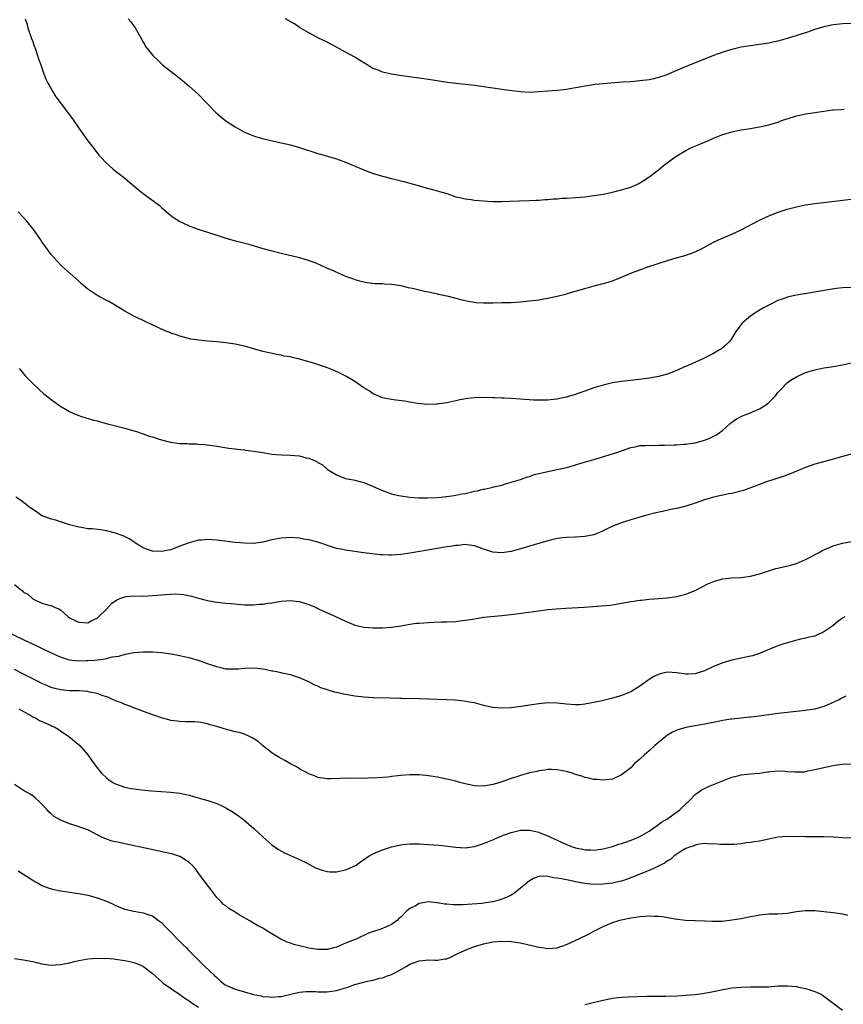
# Model space of a CAD drawing. Units: inches. Extents: x 2559000 to 2562000, y 1557000 to 1560000.
# Drawn here: x 2560122 to 2560301, y 1557611 to 1557825 of the extents above; entities that cross this region are included whole.
import ezdxf

# ---------------------------------------------------------------- set-up
doc = ezdxf.new("R2010")
doc.units = ezdxf.units.IN
doc.header["$MEASUREMENT"] = 0
doc.layers.add('LD25591557_10ft', color=82, linetype='Continuous')

msp = doc.modelspace()

# ---------------------------------------------------------------- linework, layer by layer
at = {"layer": 'LD25591557_10ft'}
for points, elevation in [([(2560123.32, 1557825), (2560123.75, 1557823.75), (2560123.96, 1557823), (2560124.74, 1557820.74), (2560125, 1557820.05), (2560125.26, 1557819.26), (2560125.58, 1557818.42), (2560126.06, 1557817), (2560126.28, 1557816.28), (2560126.77, 1557815), (2560127, 1557814.33), (2560127.42, 1557813), (2560127.87, 1557811.87), (2560128.27, 1557811), (2560129, 1557809.74), (2560129.26, 1557809.26), (2560130.04, 1557808.04), (2560132.34, 1557805), (2560133.75, 1557803), (2560135, 1557801.19), (2560136.64, 1557799), (2560137, 1557798.49), (2560138.12, 1557797), (2560139.37, 1557795.37), (2560139.69, 1557795), (2560141, 1557793.6), (2560141.66, 1557793), (2560142.38, 1557792.38), (2560143, 1557791.9), (2560143.49, 1557791.49), (2560145, 1557790.36), (2560146.58, 1557789), (2560147, 1557788.66), (2560147.88, 1557787.88), (2560149, 1557787), (2560152.46, 1557784.46), (2560153, 1557783.95), (2560153.53, 1557783.53), (2560155, 1557782.26), (2560156.84, 1557781), (2560157, 1557780.91), (2560159, 1557780.02), (2560159.73, 1557779.73), (2560161.21, 1557779.21), (2560165, 1557777.94), (2560167, 1557777.33), (2560168.82, 1557776.82), (2560171.98, 1557775.98), (2560175, 1557775.1), (2560177, 1557774.55), (2560179, 1557774.05), (2560183, 1557773.12), (2560184.63, 1557772.63), (2560186.08, 1557772.08), (2560187.49, 1557771.49), (2560189, 1557770.82), (2560190.27, 1557770.27), (2560191, 1557769.92), (2560193, 1557769.07), (2560194.52, 1557768.52), (2560195, 1557768.33), (2560196.04, 1557768.04), (2560197, 1557767.8), (2560197.67, 1557767.67), (2560199.47, 1557767.47), (2560201, 1557767.42), (2560201.38, 1557767.38), (2560203, 1557767.32), (2560205, 1557767.03), (2560206.6, 1557766.6), (2560207.58, 1557766.42), (2560209, 1557766.05), (2560210.18, 1557765.82), (2560211, 1557765.61), (2560212.73, 1557765.27), (2560213.16, 1557765.16), (2560213.98, 1557765), (2560215, 1557764.77), (2560217, 1557764.28), (2560218, 1557764), (2560219, 1557763.76), (2560219.62, 1557763.62), (2560221, 1557763.39), (2560221.36, 1557763.36), (2560223, 1557763.25), (2560225, 1557763.25), (2560227, 1557763.29), (2560229, 1557763.36), (2560231, 1557763.48), (2560233, 1557763.66), (2560235, 1557763.91), (2560236.11, 1557764.11), (2560237, 1557764.25), (2560239, 1557764.7), (2560240.84, 1557765.16), (2560242.39, 1557765.61), (2560245, 1557766.39), (2560247.06, 1557766.94), (2560249, 1557767.42), (2560249.61, 1557767.61), (2560251, 1557768.02), (2560253, 1557768.82), (2560255, 1557769.67), (2560255.95, 1557770.05), (2560257.4, 1557770.6), (2560258.5, 1557771), (2560263, 1557772.43), (2560264.89, 1557773), (2560266.54, 1557773.46), (2560268.05, 1557773.95), (2560269, 1557774.32), (2560270.38, 1557775), (2560273, 1557776.45), (2560274.74, 1557777.26), (2560277, 1557778.21), (2560279, 1557779.15), (2560282.85, 1557781.15), (2560284.19, 1557781.81), (2560285, 1557782.16), (2560287.05, 1557782.95), (2560289, 1557783.59), (2560291, 1557784.14), (2560293, 1557784.56), (2560295, 1557784.84), (2560298.74, 1557785.26), (2560300.52, 1557785.48), (2560304.06, 1557785.94)], 7120), ([(2560145.76, 1557825), (2560146.31, 1557824.31), (2560147.25, 1557823), (2560148.42, 1557821), (2560149, 1557819.91), (2560149.33, 1557819.33), (2560149.54, 1557819), (2560151.1, 1557817), (2560152.1, 1557816.1), (2560153, 1557815.2), (2560153.22, 1557815), (2560155.76, 1557813), (2560156.47, 1557812.47), (2560157.57, 1557811.57), (2560159, 1557810.38), (2560161, 1557808.53), (2560164.72, 1557804.72), (2560165.78, 1557803.78), (2560167, 1557802.82), (2560169, 1557801.49), (2560171, 1557800.37), (2560171.96, 1557799.96), (2560173, 1557799.54), (2560173.4, 1557799.4), (2560174.96, 1557798.96), (2560179, 1557798.06), (2560181, 1557797.58), (2560183, 1557797), (2560187, 1557795.69), (2560187.55, 1557795.55), (2560189.11, 1557795.11), (2560191, 1557794.54), (2560193, 1557793.82), (2560197, 1557792.16), (2560197.83, 1557791.83), (2560199.29, 1557791.29), (2560201, 1557790.78), (2560203, 1557790.29), (2560203.96, 1557790.04), (2560205.65, 1557789.65), (2560208.76, 1557788.76), (2560209, 1557788.67), (2560210.32, 1557788.32), (2560211, 1557788.09), (2560213, 1557787.58), (2560213.44, 1557787.44), (2560215, 1557787), (2560217, 1557786.31), (2560217.86, 1557786.14), (2560219, 1557785.83), (2560220.3, 1557785.7), (2560221, 1557785.6), (2560223, 1557785.43), (2560225, 1557785.31), (2560227, 1557785.31), (2560228.63, 1557785.37), (2560233, 1557785.47), (2560234.44, 1557785.56), (2560235, 1557785.57), (2560236.31, 1557785.69), (2560237, 1557785.72), (2560238.16, 1557785.84), (2560239, 1557785.88), (2560240.03, 1557785.97), (2560241, 1557786.02), (2560243, 1557786.16), (2560245, 1557786.32), (2560247, 1557786.56), (2560249, 1557786.88), (2560251, 1557787.31), (2560253, 1557787.81), (2560254.2, 1557788.2), (2560255, 1557788.43), (2560256.33, 1557789), (2560256.79, 1557789.21), (2560258.03, 1557789.97), (2560259.21, 1557790.79), (2560261, 1557792.15), (2560262.06, 1557793), (2560264.65, 1557795), (2560265, 1557795.22), (2560267, 1557796.36), (2560268.23, 1557797), (2560269.62, 1557797.62), (2560271, 1557798.21), (2560271.58, 1557798.42), (2560273, 1557799.07), (2560275, 1557799.82), (2560277, 1557800.42), (2560279, 1557800.86), (2560281, 1557801.18), (2560282.55, 1557801.45), (2560283, 1557801.51), (2560285, 1557801.96), (2560287, 1557802.56), (2560288.24, 1557803), (2560289, 1557803.25), (2560291, 1557803.87), (2560292.09, 1557804.09), (2560293, 1557804.32), (2560294.55, 1557804.55), (2560295, 1557804.64), (2560296.94, 1557804.94), (2560298.83, 1557805.18), (2560299, 1557805.21), (2560300.71, 1557805.29), (2560301.38, 1557805.38)], 7130), ([(2560303, 1557824), (2560301, 1557823.87), (2560299.74, 1557823.74), (2560299, 1557823.68), (2560297, 1557823.26), (2560295.27, 1557822.73), (2560294.43, 1557822.43), (2560293, 1557821.97), (2560292.24, 1557821.76), (2560289, 1557820.7), (2560287, 1557820.11), (2560285.89, 1557819.89), (2560285, 1557819.69), (2560283, 1557819.38), (2560281, 1557819.1), (2560279, 1557818.8), (2560277, 1557818.36), (2560275, 1557817.74), (2560272.99, 1557817.01), (2560271, 1557816.25), (2560269, 1557815.45), (2560265.85, 1557814.15), (2560265, 1557813.75), (2560264.45, 1557813.55), (2560262.85, 1557812.85), (2560261, 1557812.22), (2560259.96, 1557811.96), (2560259, 1557811.76), (2560257, 1557811.48), (2560255, 1557811.31), (2560253.19, 1557811.19), (2560249, 1557810.87), (2560247.29, 1557810.71), (2560245.54, 1557810.46), (2560243.85, 1557810.15), (2560243, 1557809.97), (2560242.17, 1557809.83), (2560241, 1557809.6), (2560239, 1557809.38), (2560237, 1557809.26), (2560235, 1557809.11), (2560233, 1557809.01), (2560231, 1557809.11), (2560228.57, 1557809.43), (2560227, 1557809.66), (2560225, 1557809.92), (2560221, 1557810.53), (2560219, 1557810.75), (2560217, 1557810.94), (2560215.17, 1557811.17), (2560211, 1557811.83), (2560204.7, 1557812.7), (2560203, 1557812.96), (2560201, 1557813.41), (2560200.27, 1557813.73), (2560199, 1557814.22), (2560198.48, 1557814.48), (2560197.67, 1557815), (2560196.01, 1557816.01), (2560195, 1557816.64), (2560193, 1557817.77), (2560191, 1557818.86), (2560189, 1557819.89), (2560187, 1557820.87), (2560185, 1557821.94), (2560183, 1557823.14), (2560181.87, 1557823.87), (2560181, 1557824.35), (2560180.61, 1557824.61), (2560179.97, 1557825)], 7140), ([(2560303, 1557766.61), (2560301, 1557766.54), (2560299.62, 1557766.38), (2560297.9, 1557766.1), (2560293.25, 1557765.25), (2560292.8, 1557765.2), (2560291, 1557764.9), (2560289, 1557764.47), (2560288.14, 1557764.15), (2560287, 1557763.74), (2560285.15, 1557762.85), (2560283.85, 1557762.15), (2560282.59, 1557761.41), (2560281.96, 1557761), (2560281, 1557760.35), (2560279.38, 1557759), (2560279.19, 1557758.81), (2560277.84, 1557757), (2560277, 1557755.56), (2560276.61, 1557755), (2560275.8, 1557754.2), (2560274.72, 1557753.28), (2560274.3, 1557753), (2560273, 1557752.26), (2560270.51, 1557751), (2560267, 1557749.43), (2560266.69, 1557749.31), (2560265, 1557748.51), (2560263, 1557747.73), (2560261, 1557747.24), (2560259.09, 1557746.91), (2560257.34, 1557746.66), (2560255, 1557746.36), (2560253, 1557746.13), (2560251, 1557745.85), (2560249, 1557745.39), (2560247, 1557744.78), (2560245, 1557744.08), (2560243.52, 1557743.52), (2560243, 1557743.34), (2560241.2, 1557742.8), (2560241, 1557742.71), (2560239.56, 1557742.44), (2560239, 1557742.3), (2560238.21, 1557742.21), (2560237, 1557742.11), (2560235, 1557742.07), (2560233.88, 1557742.12), (2560233, 1557742.15), (2560229, 1557742.48), (2560227.48, 1557742.52), (2560227, 1557742.55), (2560225.42, 1557742.58), (2560225, 1557742.6), (2560223, 1557742.65), (2560221, 1557742.59), (2560219.57, 1557742.43), (2560217.87, 1557742.13), (2560217, 1557741.93), (2560215, 1557741.52), (2560213.3, 1557741.3), (2560213, 1557741.24), (2560212.78, 1557741.22), (2560210.83, 1557741.17), (2560208.65, 1557741.34), (2560207, 1557741.63), (2560205.86, 1557741.86), (2560203.9, 1557742.1), (2560203, 1557742.24), (2560201.47, 1557742.53), (2560201, 1557742.63), (2560199, 1557743.48), (2560198.1, 1557744.1), (2560197, 1557744.78), (2560195, 1557746.14), (2560193.22, 1557747.22), (2560191.92, 1557747.92), (2560190.54, 1557748.54), (2560189.1, 1557749.1), (2560185.78, 1557750.22), (2560183, 1557751.04), (2560181.38, 1557751.38), (2560181, 1557751.5), (2560179.68, 1557751.68), (2560179, 1557751.85), (2560178, 1557752), (2560176.36, 1557752.36), (2560175, 1557752.7), (2560171, 1557753.82), (2560169, 1557754.27), (2560167, 1557754.59), (2560165, 1557754.79), (2560163, 1557754.94), (2560161.11, 1557755.11), (2560159.38, 1557755.38), (2560157.79, 1557755.79), (2560157, 1557756.01), (2560156.28, 1557756.28), (2560155, 1557756.66), (2560154.77, 1557756.77), (2560154.16, 1557757), (2560153, 1557757.5), (2560152.06, 1557757.94), (2560150.64, 1557758.64), (2560149.87, 1557759), (2560149.3, 1557759.3), (2560149, 1557759.42), (2560147.95, 1557759.95), (2560147, 1557760.37), (2560145, 1557761.42), (2560142.43, 1557763), (2560141.53, 1557763.53), (2560141, 1557763.79), (2560138.92, 1557764.92), (2560137, 1557766.21), (2560136.05, 1557767), (2560135.49, 1557767.49), (2560135, 1557767.99), (2560131.27, 1557771.27), (2560130.28, 1557772.28), (2560129, 1557773.79), (2560127.62, 1557775.62), (2560127, 1557776.54), (2560126.66, 1557777), (2560125, 1557779.41), (2560124.29, 1557780.29), (2560123.68, 1557781), (2560121.81, 1557783)], 7110), ([(2560122.06, 1557749), (2560122.46, 1557748.46), (2560123.38, 1557747.38), (2560125, 1557745.72), (2560126.38, 1557744.38), (2560127.44, 1557743.44), (2560127.98, 1557743), (2560129, 1557742.21), (2560130.89, 1557740.89), (2560133, 1557739.62), (2560133.44, 1557739.44), (2560134.4, 1557739), (2560135, 1557738.75), (2560135.38, 1557738.62), (2560138.22, 1557737.78), (2560139, 1557737.59), (2560140.95, 1557737.05), (2560145, 1557736.01), (2560145.77, 1557735.77), (2560147, 1557735.45), (2560147.32, 1557735.32), (2560149, 1557734.81), (2560150.3, 1557734.3), (2560151, 1557734.11), (2560152.29, 1557733.71), (2560153, 1557733.46), (2560154.96, 1557732.96), (2560157, 1557732.7), (2560158.65, 1557732.65), (2560159, 1557732.61), (2560160.59, 1557732.59), (2560161, 1557732.54), (2560162.43, 1557732.43), (2560165, 1557732.07), (2560167.66, 1557731.66), (2560169, 1557731.52), (2560169.44, 1557731.44), (2560171, 1557731.3), (2560171.25, 1557731.25), (2560173, 1557731.03), (2560175, 1557730.68), (2560175.36, 1557730.64), (2560177, 1557730.38), (2560179, 1557730.23), (2560181, 1557730.16), (2560181.95, 1557730.05), (2560183, 1557729.97), (2560184.41, 1557729.59), (2560185, 1557729.48), (2560186.75, 1557728.75), (2560187, 1557728.56), (2560188.01, 1557728.01), (2560189, 1557727.08), (2560189.11, 1557727), (2560190.32, 1557726.32), (2560191, 1557725.84), (2560193, 1557725.09), (2560193.35, 1557725), (2560194.76, 1557724.76), (2560196.37, 1557724.37), (2560197, 1557724.17), (2560197.85, 1557723.85), (2560201, 1557722.45), (2560203, 1557721.74), (2560204.61, 1557721.39), (2560205, 1557721.29), (2560207, 1557721.01), (2560208.87, 1557720.87), (2560210.84, 1557720.84), (2560212.92, 1557720.92), (2560213.81, 1557721), (2560214.88, 1557721.12), (2560215, 1557721.12), (2560216.6, 1557721.4), (2560217, 1557721.42), (2560218.3, 1557721.7), (2560219, 1557721.81), (2560221, 1557722.29), (2560221.6, 1557722.4), (2560223, 1557722.75), (2560223.22, 1557722.78), (2560225, 1557723.16), (2560225.22, 1557723.22), (2560227, 1557723.65), (2560227.96, 1557723.96), (2560229, 1557724.26), (2560231, 1557724.88), (2560232.57, 1557725.43), (2560233, 1557725.53), (2560234.08, 1557725.92), (2560235, 1557726.12), (2560235.67, 1557726.33), (2560239, 1557727), (2560241, 1557727.44), (2560241.63, 1557727.63), (2560243, 1557728), (2560244.46, 1557728.46), (2560247, 1557729.21), (2560248.4, 1557729.6), (2560251.46, 1557730.54), (2560253, 1557731.09), (2560255, 1557731.79), (2560255.97, 1557731.97), (2560257, 1557732.24), (2560258.22, 1557732.22), (2560259, 1557732.34), (2560260.25, 1557732.25), (2560261, 1557732.32), (2560262.31, 1557732.31), (2560264.41, 1557732.41), (2560265, 1557732.41), (2560266.55, 1557732.55), (2560267, 1557732.55), (2560268.82, 1557732.82), (2560269, 1557732.83), (2560269.77, 1557733), (2560271, 1557733.39), (2560272.17, 1557733.83), (2560273.48, 1557734.52), (2560274.21, 1557735), (2560275, 1557735.56), (2560276.61, 1557737), (2560276.83, 1557737.17), (2560277, 1557737.28), (2560277.96, 1557738.04), (2560279, 1557738.53), (2560279.28, 1557738.72), (2560281, 1557739.36), (2560281.6, 1557739.6), (2560283, 1557740.23), (2560284.27, 1557741), (2560285, 1557741.61), (2560286.47, 1557743), (2560287, 1557743.73), (2560288.18, 1557745), (2560288.54, 1557745.46), (2560289, 1557745.86), (2560289.63, 1557746.37), (2560291, 1557747.2), (2560293, 1557748.08), (2560295, 1557748.68), (2560297, 1557749.1), (2560298.63, 1557749.37), (2560301, 1557749.78), (2560303, 1557750.18)], 7100), ([(2560303, 1557730.35), (2560301, 1557729.83), (2560298.8, 1557729.2), (2560295, 1557728.15), (2560293, 1557727.49), (2560291.87, 1557727), (2560291.25, 1557726.75), (2560291, 1557726.66), (2560289.86, 1557726.14), (2560289, 1557725.83), (2560288.42, 1557725.58), (2560287, 1557725.17), (2560286.51, 1557725), (2560284.29, 1557724.29), (2560283, 1557723.76), (2560279.51, 1557722.49), (2560277, 1557721.82), (2560276.3, 1557721.7), (2560275, 1557721.41), (2560274.65, 1557721.35), (2560272.99, 1557721.01), (2560271, 1557720.44), (2560269, 1557719.71), (2560267, 1557719.04), (2560265, 1557718.55), (2560263.71, 1557718.29), (2560261.87, 1557717.87), (2560260.43, 1557717.57), (2560258.18, 1557717), (2560257, 1557716.67), (2560256.51, 1557716.51), (2560255, 1557716.09), (2560253.63, 1557715.63), (2560253, 1557715.45), (2560251.86, 1557715), (2560251.25, 1557714.75), (2560249.89, 1557714.11), (2560249, 1557713.66), (2560248.54, 1557713.46), (2560247.47, 1557713), (2560247, 1557712.84), (2560245, 1557712.45), (2560243, 1557712.33), (2560241, 1557712.25), (2560240.15, 1557712.15), (2560239, 1557711.99), (2560237, 1557711.51), (2560231, 1557709.75), (2560229, 1557709.23), (2560227.5, 1557709), (2560227, 1557708.94), (2560225, 1557709.07), (2560223, 1557709.72), (2560222.06, 1557710.06), (2560221, 1557710.41), (2560219.39, 1557710.61), (2560219, 1557710.68), (2560217.47, 1557710.53), (2560217, 1557710.53), (2560215.71, 1557710.29), (2560215, 1557710.21), (2560214.06, 1557710.06), (2560213, 1557709.86), (2560207, 1557708.83), (2560205, 1557708.55), (2560203, 1557708.41), (2560202.41, 1557708.41), (2560201, 1557708.45), (2560200.49, 1557708.49), (2560198.69, 1557708.69), (2560197, 1557708.93), (2560193, 1557709.46), (2560192.4, 1557709.6), (2560191, 1557709.88), (2560190.13, 1557710.13), (2560187, 1557711.2), (2560185.57, 1557711.57), (2560185, 1557711.74), (2560183.91, 1557711.91), (2560183, 1557712.09), (2560181, 1557712.24), (2560179, 1557712.11), (2560177, 1557711.71), (2560175, 1557711.23), (2560173, 1557710.96), (2560171, 1557710.98), (2560169, 1557711.17), (2560165.58, 1557711.58), (2560165, 1557711.64), (2560163, 1557711.77), (2560161.66, 1557711.66), (2560161, 1557711.64), (2560159, 1557711.1), (2560158.78, 1557711), (2560157, 1557710.32), (2560155, 1557709.58), (2560154.51, 1557709.49), (2560153, 1557709.16), (2560151, 1557709.25), (2560149.69, 1557709.69), (2560149, 1557709.99), (2560147.36, 1557711), (2560147.16, 1557711.16), (2560147, 1557711.26), (2560145.98, 1557711.98), (2560144.62, 1557712.62), (2560143, 1557713.19), (2560141, 1557713.66), (2560140.2, 1557713.8), (2560137.91, 1557714.09), (2560137, 1557714.15), (2560135.61, 1557714.39), (2560135, 1557714.46), (2560133, 1557714.99), (2560131.5, 1557715.5), (2560131, 1557715.62), (2560129.99, 1557715.99), (2560129, 1557716.23), (2560128.46, 1557716.47), (2560127, 1557716.98), (2560125.82, 1557717.82), (2560125, 1557718.31), (2560124.05, 1557719), (2560123.49, 1557719.49), (2560123, 1557719.83), (2560122.36, 1557720.36), (2560121.35, 1557721)], 7090), ([(2560121, 1557702.02), (2560122.29, 1557701), (2560122.7, 1557700.7), (2560123, 1557700.37), (2560123.91, 1557699.91), (2560125, 1557698.92), (2560125.17, 1557698.83), (2560127, 1557697.95), (2560128.46, 1557697.55), (2560129, 1557697.44), (2560129.89, 1557697), (2560130.7, 1557696.7), (2560131, 1557696.48), (2560131.81, 1557695.81), (2560132.67, 1557695), (2560133, 1557694.8), (2560134.22, 1557694.22), (2560135, 1557693.83), (2560137, 1557693.72), (2560137.83, 1557694.17), (2560139, 1557694.7), (2560139.14, 1557694.86), (2560139.3, 1557695), (2560141, 1557696.68), (2560142.1, 1557697.9), (2560143.28, 1557698.72), (2560143.96, 1557699), (2560145, 1557699.37), (2560145.38, 1557699.38), (2560147, 1557699.54), (2560149, 1557699.52), (2560151, 1557699.6), (2560153.87, 1557699.87), (2560155, 1557699.93), (2560155.96, 1557699.96), (2560157.83, 1557699.83), (2560159.49, 1557699.49), (2560161, 1557699.08), (2560163, 1557698.56), (2560165, 1557698.2), (2560167, 1557697.97), (2560168.14, 1557697.86), (2560171, 1557697.63), (2560172.38, 1557697.62), (2560173, 1557697.59), (2560174.27, 1557697.73), (2560175, 1557697.75), (2560176.05, 1557697.95), (2560177, 1557698.07), (2560179, 1557698.41), (2560181, 1557698.54), (2560181.53, 1557698.47), (2560183, 1557698.3), (2560184.05, 1557697.95), (2560185, 1557697.68), (2560186.63, 1557697), (2560187, 1557696.8), (2560188.22, 1557696.22), (2560189, 1557695.83), (2560189.61, 1557695.61), (2560193, 1557694.04), (2560194.7, 1557693.3), (2560195, 1557693.18), (2560195.74, 1557693), (2560197, 1557692.73), (2560199, 1557692.57), (2560201, 1557692.58), (2560203, 1557692.72), (2560205.03, 1557693.03), (2560207, 1557693.39), (2560208.41, 1557693.59), (2560209, 1557693.65), (2560211, 1557693.79), (2560212.19, 1557693.81), (2560213.89, 1557693.89), (2560215, 1557693.91), (2560217, 1557694), (2560217.87, 1557694.13), (2560219, 1557694.24), (2560219.64, 1557694.36), (2560221, 1557694.59), (2560223, 1557694.9), (2560227, 1557695.27), (2560229.59, 1557695.59), (2560235, 1557696.32), (2560237, 1557696.57), (2560238.75, 1557696.75), (2560240.9, 1557696.9), (2560244.88, 1557697.12), (2560248.64, 1557697.36), (2560250.46, 1557697.54), (2560251, 1557697.6), (2560253, 1557697.93), (2560255, 1557698.29), (2560255.62, 1557698.38), (2560257, 1557698.6), (2560257.37, 1557698.63), (2560259, 1557698.84), (2560261, 1557699), (2560263, 1557699.15), (2560265, 1557699.4), (2560265.55, 1557699.55), (2560267, 1557699.9), (2560269, 1557700.72), (2560271.79, 1557702.2), (2560273.22, 1557702.78), (2560275, 1557703.24), (2560277, 1557703.45), (2560279, 1557703.57), (2560281, 1557703.84), (2560283, 1557704.33), (2560286.53, 1557705.47), (2560287, 1557705.59), (2560289.75, 1557706.25), (2560291, 1557706.59), (2560293, 1557707.45), (2560293.87, 1557707.87), (2560295.96, 1557709), (2560296.62, 1557709.38), (2560297, 1557709.54), (2560297.98, 1557710.02), (2560299, 1557710.45), (2560301, 1557711.03), (2560303, 1557711.38)], 7080), ([(2560301.51, 1557695), (2560301, 1557694.71), (2560300.03, 1557693.97), (2560298.92, 1557693), (2560297, 1557691.73), (2560295.46, 1557691), (2560295, 1557690.82), (2560293.51, 1557690.49), (2560293, 1557690.33), (2560291.88, 1557690.12), (2560289, 1557689.34), (2560287.87, 1557689), (2560287, 1557688.71), (2560285, 1557687.89), (2560283, 1557687.02), (2560281.47, 1557686.53), (2560279, 1557686.02), (2560277, 1557685.59), (2560275, 1557684.98), (2560273, 1557684.21), (2560271, 1557683.27), (2560269, 1557682.57), (2560267.5, 1557682.5), (2560267, 1557682.5), (2560265, 1557682.84), (2560263, 1557682.99), (2560261.39, 1557682.61), (2560261, 1557682.49), (2560260, 1557682), (2560259, 1557681.34), (2560258.78, 1557681.22), (2560258.5, 1557681), (2560257, 1557679.95), (2560255, 1557678.71), (2560254.48, 1557678.48), (2560253, 1557677.87), (2560252.3, 1557677.7), (2560251, 1557677.3), (2560248.76, 1557676.76), (2560247, 1557676.37), (2560246.21, 1557676.21), (2560245, 1557676), (2560243.89, 1557675.89), (2560243, 1557675.85), (2560241, 1557675.97), (2560239, 1557676.19), (2560237, 1557676.26), (2560235, 1557676.09), (2560233, 1557675.81), (2560231.58, 1557675.58), (2560229, 1557675.22), (2560227, 1557675.11), (2560225, 1557675.29), (2560223, 1557675.75), (2560222.02, 1557676.02), (2560221, 1557676.27), (2560220.4, 1557676.4), (2560218.68, 1557676.68), (2560216.86, 1557676.86), (2560214.97, 1557676.97), (2560211, 1557677.12), (2560209, 1557677.17), (2560205.22, 1557677.22), (2560204.78, 1557677.22), (2560202.72, 1557677.28), (2560199, 1557677.41), (2560197, 1557677.53), (2560195, 1557677.77), (2560193, 1557678.12), (2560190.64, 1557678.64), (2560189.46, 1557679), (2560189.1, 1557679.1), (2560187.59, 1557679.59), (2560187, 1557679.89), (2560186.2, 1557680.2), (2560185, 1557680.85), (2560183, 1557681.76), (2560181.91, 1557682.09), (2560181, 1557682.41), (2560179.24, 1557682.76), (2560179, 1557682.83), (2560178.02, 1557683), (2560177.17, 1557683.17), (2560177, 1557683.19), (2560175.54, 1557683.54), (2560175, 1557683.6), (2560173.79, 1557683.79), (2560173, 1557683.84), (2560171, 1557683.79), (2560169.64, 1557683.64), (2560169, 1557683.6), (2560167, 1557683.65), (2560165.94, 1557683.94), (2560165, 1557684.11), (2560164.37, 1557684.37), (2560163, 1557684.8), (2560161, 1557685.49), (2560159, 1557686.06), (2560158.21, 1557686.21), (2560157, 1557686.53), (2560155.1, 1557686.9), (2560153, 1557687.18), (2560151, 1557687.3), (2560149, 1557687.31), (2560147, 1557687.16), (2560146.22, 1557687), (2560145.19, 1557686.81), (2560145, 1557686.8), (2560143.65, 1557686.35), (2560143, 1557686.31), (2560142.22, 1557686.22), (2560141, 1557685.88), (2560140.29, 1557685.71), (2560138.47, 1557685.53), (2560137, 1557685.41), (2560136.59, 1557685.41), (2560135, 1557685.37), (2560133.5, 1557685.5), (2560133, 1557685.59), (2560132.12, 1557685.88), (2560131, 1557686.2), (2560129.08, 1557687.08), (2560127, 1557688.1), (2560125.14, 1557689), (2560123, 1557689.99), (2560119.62, 1557691.62)], 7070), ([(2560301.76, 1557677.76), (2560300.76, 1557677.24), (2560300.35, 1557677), (2560299, 1557676.35), (2560297.86, 1557675.86), (2560297, 1557675.52), (2560295, 1557674.93), (2560293.32, 1557674.68), (2560293, 1557674.61), (2560289, 1557674.23), (2560287, 1557673.99), (2560285, 1557673.7), (2560284.36, 1557673.64), (2560283, 1557673.42), (2560281, 1557673.18), (2560280.85, 1557673.15), (2560278.98, 1557672.98), (2560277, 1557672.73), (2560276.73, 1557672.73), (2560275, 1557672.43), (2560274.34, 1557672.34), (2560271, 1557671.66), (2560267.32, 1557671), (2560267, 1557670.93), (2560265.49, 1557670.51), (2560265, 1557670.33), (2560264.1, 1557669.9), (2560263, 1557669.26), (2560262.63, 1557669), (2560261, 1557667.65), (2560260.26, 1557667), (2560259, 1557665.84), (2560258.02, 1557665), (2560257, 1557664.04), (2560255.77, 1557663), (2560255, 1557662.18), (2560253.47, 1557661), (2560253, 1557660.61), (2560251, 1557659.73), (2560249, 1557659.49), (2560247.64, 1557659.64), (2560247, 1557659.65), (2560245.92, 1557659.92), (2560245, 1557660.06), (2560244.33, 1557660.33), (2560243, 1557660.73), (2560242.82, 1557660.82), (2560242.25, 1557661), (2560241, 1557661.38), (2560240.55, 1557661.45), (2560239, 1557661.75), (2560237.79, 1557661.79), (2560237, 1557661.77), (2560236.34, 1557661.66), (2560235, 1557661.52), (2560234.6, 1557661.4), (2560233, 1557661.07), (2560231, 1557660.5), (2560230.24, 1557660.24), (2560229, 1557659.84), (2560227.19, 1557659.19), (2560226.58, 1557659), (2560225, 1557658.54), (2560223, 1557658.2), (2560221, 1557658.28), (2560219, 1557658.7), (2560217.83, 1557659), (2560217, 1557659.25), (2560215, 1557659.73), (2560213, 1557660.12), (2560211, 1557660.44), (2560210.48, 1557660.48), (2560209, 1557660.64), (2560207, 1557660.64), (2560205, 1557660.48), (2560204.4, 1557660.4), (2560203, 1557660.27), (2560202.16, 1557660.16), (2560199.98, 1557659.98), (2560197.89, 1557659.89), (2560197, 1557659.87), (2560193, 1557659.9), (2560191.84, 1557659.84), (2560189.77, 1557659.77), (2560189, 1557659.76), (2560187, 1557660.08), (2560186.37, 1557660.37), (2560185, 1557660.89), (2560183, 1557661.95), (2560182.35, 1557662.35), (2560181, 1557663.03), (2560179.77, 1557663.77), (2560179, 1557664.17), (2560178.49, 1557664.49), (2560177.61, 1557665), (2560177, 1557665.41), (2560174.95, 1557667), (2560173.93, 1557667.93), (2560172.72, 1557668.72), (2560172.11, 1557669), (2560171, 1557669.47), (2560169.85, 1557669.85), (2560169, 1557670.02), (2560166.61, 1557670.61), (2560165, 1557671.13), (2560163.54, 1557671.54), (2560163, 1557671.74), (2560161.92, 1557671.92), (2560161, 1557672.08), (2560160.13, 1557672.13), (2560159, 1557672.14), (2560158.18, 1557672.18), (2560157, 1557672.21), (2560155, 1557672.48), (2560154.58, 1557672.58), (2560152.96, 1557673.04), (2560149.86, 1557674.14), (2560147.57, 1557675), (2560147.15, 1557675.15), (2560147, 1557675.19), (2560145.72, 1557675.72), (2560145, 1557675.93), (2560144.26, 1557676.26), (2560143, 1557676.75), (2560141.44, 1557677.44), (2560141, 1557677.6), (2560140.1, 1557677.9), (2560139, 1557678.32), (2560137.35, 1557678.65), (2560137, 1557678.75), (2560135.12, 1557678.88), (2560134.91, 1557678.91), (2560133, 1557678.94), (2560131.1, 1557679.1), (2560131, 1557679.11), (2560129.49, 1557679.49), (2560129, 1557679.65), (2560128.04, 1557680.04), (2560127, 1557680.51), (2560126, 1557681), (2560123, 1557682.5), (2560121, 1557683.55)], 7060), ([(2560122, 1557675), (2560123, 1557674.39), (2560124.33, 1557673.67), (2560125, 1557673.27), (2560125.58, 1557673), (2560126.48, 1557672.48), (2560127.85, 1557671.85), (2560129, 1557671.35), (2560129.25, 1557671.25), (2560129.81, 1557671), (2560130.55, 1557670.55), (2560131, 1557670.23), (2560132.87, 1557669), (2560135.26, 1557667), (2560136.96, 1557664.96), (2560137.8, 1557663.8), (2560138.33, 1557663), (2560139, 1557662.15), (2560139.96, 1557661), (2560141, 1557660.02), (2560141.57, 1557659.57), (2560142.38, 1557659), (2560143, 1557658.68), (2560145, 1557657.98), (2560146.31, 1557657.69), (2560147, 1557657.57), (2560148.65, 1557657.35), (2560150.84, 1557657.16), (2560155, 1557656.9), (2560157, 1557656.64), (2560158.35, 1557656.35), (2560159, 1557656.19), (2560159.94, 1557655.94), (2560161.5, 1557655.5), (2560163.04, 1557655.04), (2560165, 1557654.39), (2560165.98, 1557653.98), (2560167, 1557653.49), (2560168.55, 1557652.55), (2560169.74, 1557651.74), (2560170.88, 1557650.88), (2560173.08, 1557649), (2560174.05, 1557648.05), (2560175, 1557647.15), (2560177, 1557645.39), (2560178.41, 1557644.41), (2560179.7, 1557643.7), (2560181, 1557643.14), (2560183, 1557642.26), (2560184.52, 1557641.48), (2560186.46, 1557640.46), (2560187.9, 1557639.9), (2560189, 1557639.64), (2560189.57, 1557639.57), (2560191, 1557639.57), (2560191.69, 1557639.69), (2560193, 1557639.96), (2560195, 1557640.83), (2560195.28, 1557641), (2560196.26, 1557641.74), (2560197.44, 1557642.56), (2560198.16, 1557643), (2560199, 1557643.48), (2560199.81, 1557643.81), (2560201, 1557644.35), (2560203, 1557644.98), (2560204.68, 1557645.32), (2560205, 1557645.41), (2560205.48, 1557645.48), (2560207, 1557645.64), (2560209, 1557645.65), (2560211, 1557645.53), (2560213.33, 1557645.33), (2560217, 1557644.89), (2560219, 1557644.79), (2560221, 1557645.03), (2560223, 1557645.68), (2560223.91, 1557646.09), (2560225, 1557646.52), (2560225.32, 1557646.68), (2560226.07, 1557647), (2560227, 1557647.37), (2560227.57, 1557647.57), (2560229, 1557648.13), (2560230.44, 1557648.44), (2560231, 1557648.59), (2560233, 1557648.6), (2560234.34, 1557648.34), (2560235, 1557648.16), (2560235.85, 1557647.85), (2560237, 1557647.36), (2560237.67, 1557647), (2560239, 1557646.44), (2560241, 1557645.53), (2560242.37, 1557645), (2560243, 1557644.79), (2560244.5, 1557644.5), (2560245, 1557644.36), (2560246.32, 1557644.32), (2560247, 1557644.26), (2560249, 1557644.53), (2560251, 1557645.07), (2560252.42, 1557645.58), (2560253, 1557645.71), (2560254.07, 1557646.07), (2560255.43, 1557646.57), (2560257, 1557647.25), (2560259, 1557648.43), (2560259.82, 1557649), (2560260.49, 1557649.51), (2560261, 1557649.83), (2560261.68, 1557650.32), (2560262.83, 1557651), (2560265.65, 1557653), (2560267, 1557654.35), (2560267.72, 1557655), (2560269, 1557656.35), (2560270.54, 1557657.46), (2560271, 1557657.7), (2560271.88, 1557658.12), (2560273, 1557658.57), (2560277, 1557660.12), (2560278.51, 1557660.51), (2560279, 1557660.66), (2560281, 1557660.86), (2560283, 1557661.03), (2560284.73, 1557661.27), (2560285, 1557661.32), (2560285.37, 1557661.37), (2560287, 1557661.51), (2560288.59, 1557661.41), (2560289, 1557661.4), (2560290.74, 1557661.26), (2560291, 1557661.26), (2560292.67, 1557661.33), (2560293, 1557661.37), (2560293.49, 1557661.49), (2560295, 1557661.77), (2560296.01, 1557661.99), (2560297, 1557662.26), (2560297.63, 1557662.37), (2560299, 1557662.7), (2560299.28, 1557662.72), (2560301, 1557662.95), (2560303.02, 1557663.02)], 7050), ([(2560303.1, 1557646.9), (2560301, 1557646.97), (2560299.08, 1557647.08), (2560297, 1557647.19), (2560295, 1557647.18), (2560293, 1557647.14), (2560289, 1557647.22), (2560287, 1557647.06), (2560285, 1557646.66), (2560283, 1557646.24), (2560281.9, 1557646.1), (2560281, 1557645.91), (2560280.16, 1557645.84), (2560279, 1557645.65), (2560277.5, 1557645.5), (2560277, 1557645.47), (2560275, 1557645.48), (2560274.5, 1557645.5), (2560273, 1557645.65), (2560272.4, 1557645.6), (2560271, 1557645.68), (2560269.5, 1557645.5), (2560269, 1557645.36), (2560268.76, 1557645.24), (2560267.98, 1557645), (2560267, 1557644.64), (2560266.13, 1557644.13), (2560265, 1557643.42), (2560264.46, 1557643), (2560263.68, 1557642.32), (2560263, 1557641.95), (2560262.46, 1557641.54), (2560261, 1557640.77), (2560259, 1557639.88), (2560255.56, 1557638.44), (2560255, 1557638.22), (2560253.85, 1557637.85), (2560253, 1557637.54), (2560252.58, 1557637.42), (2560251, 1557637.08), (2560249, 1557636.85), (2560246.83, 1557636.83), (2560245, 1557637.03), (2560243, 1557637.39), (2560242.48, 1557637.52), (2560241, 1557637.79), (2560239.94, 1557638.06), (2560239, 1557638.19), (2560238.23, 1557638.23), (2560237, 1557638.55), (2560235.39, 1557638.61), (2560235, 1557638.54), (2560233.88, 1557638.12), (2560233, 1557637.63), (2560231, 1557636), (2560229.83, 1557635), (2560229.33, 1557634.67), (2560229, 1557634.52), (2560228.02, 1557633.98), (2560227, 1557633.62), (2560226.55, 1557633.45), (2560225, 1557633.04), (2560223, 1557632.73), (2560222.7, 1557632.7), (2560220.51, 1557632.51), (2560218.39, 1557632.39), (2560216.39, 1557632.39), (2560215, 1557632.52), (2560214.54, 1557632.54), (2560213, 1557632.82), (2560212.81, 1557632.81), (2560211, 1557633), (2560209, 1557632.68), (2560208.2, 1557632.2), (2560207, 1557631.59), (2560206.26, 1557631), (2560205, 1557629.72), (2560204.61, 1557629.39), (2560204.2, 1557629), (2560203, 1557628.13), (2560201, 1557627.22), (2560200.42, 1557627), (2560199.32, 1557626.68), (2560199, 1557626.55), (2560197.85, 1557626.15), (2560197, 1557625.72), (2560196.48, 1557625.52), (2560195.42, 1557625), (2560193, 1557624.03), (2560191, 1557623.18), (2560190.41, 1557623), (2560189, 1557622.67), (2560187.36, 1557622.64), (2560187, 1557622.66), (2560185.05, 1557622.95), (2560184.8, 1557623), (2560183, 1557623.45), (2560181.79, 1557623.79), (2560181, 1557624.06), (2560180.29, 1557624.29), (2560178.92, 1557624.92), (2560177, 1557626.06), (2560175.47, 1557627), (2560175, 1557627.28), (2560173.88, 1557627.88), (2560173, 1557628.43), (2560172.62, 1557628.62), (2560172.04, 1557629), (2560171, 1557629.59), (2560170.07, 1557630.07), (2560169, 1557630.77), (2560167.62, 1557631.62), (2560167, 1557632.13), (2560166.48, 1557632.48), (2560165.93, 1557633), (2560165, 1557634.01), (2560163.68, 1557635.68), (2560162.72, 1557637), (2560161, 1557639.29), (2560160.28, 1557640.28), (2560159.64, 1557641), (2560159, 1557641.61), (2560157.31, 1557642.69), (2560157, 1557642.91), (2560155.42, 1557643.42), (2560153.79, 1557643.79), (2560150.47, 1557644.48), (2560145, 1557645.63), (2560144.17, 1557645.83), (2560142.24, 1557646.24), (2560141, 1557646.67), (2560139.39, 1557647.39), (2560139, 1557647.62), (2560138.08, 1557648.08), (2560137, 1557648.66), (2560136.76, 1557648.76), (2560136.13, 1557649), (2560134.44, 1557649.56), (2560133, 1557649.99), (2560131.26, 1557650.74), (2560130.88, 1557650.88), (2560130.69, 1557651), (2560129.62, 1557651.62), (2560129, 1557652.2), (2560128.55, 1557652.55), (2560128.16, 1557653), (2560126.63, 1557654.63), (2560125.58, 1557655.58), (2560125, 1557656.05), (2560124.44, 1557656.44), (2560123, 1557657.27), (2560121, 1557658.54)], 7040), ([(2560121.8, 1557639.8), (2560123.08, 1557639), (2560125, 1557637.73), (2560125.46, 1557637.46), (2560126.34, 1557637), (2560126.75, 1557636.75), (2560127, 1557636.62), (2560128.15, 1557636.15), (2560129, 1557635.84), (2560131, 1557635.4), (2560135, 1557634.84), (2560137, 1557634.47), (2560137.74, 1557634.26), (2560139, 1557633.94), (2560141, 1557633.19), (2560142.51, 1557632.51), (2560143, 1557632.25), (2560145, 1557631.44), (2560145.34, 1557631.34), (2560147, 1557630.98), (2560149, 1557630.66), (2560150.23, 1557630.23), (2560151, 1557629.99), (2560152.34, 1557629), (2560153, 1557628.55), (2560153.73, 1557627.73), (2560154.44, 1557627), (2560155, 1557626.47), (2560156.69, 1557624.69), (2560157, 1557624.4), (2560157.69, 1557623.69), (2560158.41, 1557623), (2560158.7, 1557622.7), (2560162.44, 1557619), (2560164.5, 1557617), (2560165, 1557616.55), (2560165.82, 1557615.82), (2560166.84, 1557615), (2560167, 1557614.9), (2560169, 1557614.03), (2560170.32, 1557613.68), (2560171, 1557613.48), (2560173, 1557612.91), (2560174.58, 1557612.58), (2560175, 1557612.45), (2560176.38, 1557612.38), (2560177, 1557612.28), (2560178.46, 1557612.46), (2560179, 1557612.47), (2560181.4, 1557613), (2560183, 1557613.37), (2560184.45, 1557613.55), (2560185, 1557613.56), (2560186.47, 1557613.53), (2560187, 1557613.48), (2560189, 1557613.44), (2560191, 1557613.74), (2560191.98, 1557614.02), (2560193, 1557614.36), (2560193.49, 1557614.51), (2560195.05, 1557615.05), (2560197.78, 1557615.78), (2560199, 1557616.03), (2560200.42, 1557616.42), (2560201, 1557616.54), (2560202.28, 1557617), (2560202.81, 1557617.19), (2560204.15, 1557617.85), (2560206.15, 1557619), (2560207, 1557619.46), (2560207.75, 1557619.75), (2560209, 1557620.2), (2560210.35, 1557620.35), (2560211, 1557620.39), (2560212.38, 1557620.38), (2560213, 1557620.34), (2560214.61, 1557620.61), (2560215, 1557620.66), (2560215.8, 1557621), (2560217, 1557621.56), (2560217.95, 1557622.05), (2560219, 1557622.55), (2560221, 1557623.33), (2560223, 1557623.94), (2560225, 1557624.34), (2560227, 1557624.49), (2560229, 1557624.4), (2560231, 1557624.09), (2560235, 1557623.18), (2560236.18, 1557623), (2560237, 1557622.9), (2560239, 1557623.06), (2560241, 1557623.79), (2560243.73, 1557625), (2560245.94, 1557626.06), (2560247, 1557626.66), (2560249, 1557627.7), (2560251, 1557628.52), (2560252.43, 1557629), (2560252.89, 1557629.11), (2560255, 1557629.53), (2560257, 1557629.84), (2560258.1, 1557629.9), (2560259, 1557630), (2560260.07, 1557629.93), (2560261, 1557629.91), (2560261.82, 1557629.82), (2560264.68, 1557629.32), (2560266.92, 1557629.08), (2560269, 1557629.01), (2560271, 1557628.92), (2560272.8, 1557628.8), (2560274.84, 1557628.84), (2560277, 1557629.09), (2560279, 1557629.42), (2560280.33, 1557629.67), (2560281, 1557629.82), (2560282, 1557630), (2560283, 1557630.21), (2560283.73, 1557630.27), (2560285, 1557630.39), (2560287, 1557630.42), (2560289, 1557630.6), (2560291, 1557630.92), (2560293, 1557631.14), (2560295, 1557631.12), (2560297, 1557630.93), (2560299, 1557630.68), (2560301, 1557630.4), (2560302.15, 1557630.15)], 7030), ([(2560121, 1557620.68), (2560123, 1557620.41), (2560124.22, 1557620.22), (2560125, 1557620.07), (2560125.87, 1557619.87), (2560127, 1557619.59), (2560129, 1557619.29), (2560131, 1557619.38), (2560133, 1557619.79), (2560134.04, 1557620.04), (2560135, 1557620.3), (2560136.58, 1557620.58), (2560137, 1557620.66), (2560139, 1557620.8), (2560140.75, 1557620.75), (2560141, 1557620.76), (2560142.61, 1557620.61), (2560143, 1557620.6), (2560145, 1557620.31), (2560146.1, 1557620.1), (2560147, 1557619.84), (2560147.63, 1557619.63), (2560149.05, 1557619), (2560151, 1557617.48), (2560152.3, 1557616.3), (2560153, 1557615.74), (2560153.38, 1557615.38), (2560157, 1557612.92), (2560158.08, 1557612.08), (2560159, 1557611.48), (2560159.27, 1557611.27), (2560159.66, 1557611), (2560161, 1557610.13)], 7020), ([(2560245, 1557610.75), (2560246.23, 1557611), (2560249, 1557611.67), (2560251, 1557612.06), (2560252.23, 1557612.23), (2560253, 1557612.31), (2560254.41, 1557612.41), (2560256.49, 1557612.49), (2560258.53, 1557612.53), (2560262.56, 1557612.56), (2560265, 1557612.63), (2560267, 1557612.73), (2560269, 1557612.9), (2560271, 1557613.18), (2560273, 1557613.57), (2560275, 1557613.99), (2560275.87, 1557614.13), (2560277, 1557614.31), (2560279, 1557614.48), (2560281, 1557614.53), (2560283.46, 1557614.54), (2560285, 1557614.59), (2560287, 1557614.74), (2560289, 1557614.79), (2560291, 1557614.6), (2560291.52, 1557614.48), (2560293, 1557614.18), (2560293.93, 1557613.93), (2560295, 1557613.55), (2560296.15, 1557613), (2560296.71, 1557612.71), (2560297, 1557612.53), (2560299, 1557611), (2560301, 1557609.51)], 7020)]:
    msp.add_lwpolyline(points, dxfattribs=dict(at, elevation=elevation))

doc.saveas('drawing.dxf')
